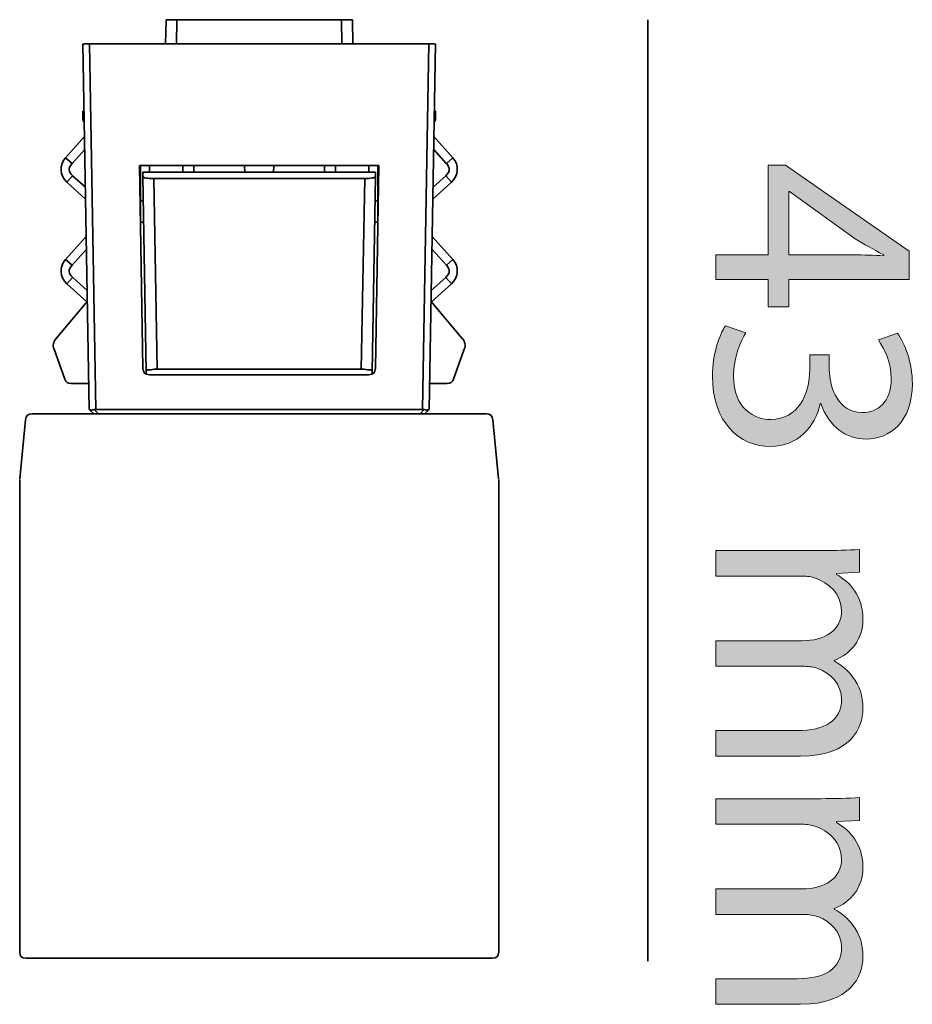
# Model space of a CAD drawing. Units: inches. Extents: x 58 to 220, y 31 to 64.
# Drawn here: x 200 to 219, y 43 to 64 of the extents above; entities that cross this region are included whole.
import ezdxf

# ---------------------------------------------------------------- set-up
doc = ezdxf.new("R2010")
doc.units = ezdxf.units.IN
doc.header["$MEASUREMENT"] = 0
doc.layers.add('Livello 1', color=7, linetype='Continuous')

# ---------------------------------------------------------------- blocks, each defined once
blk = doc.blocks.new('block 698')
at = {"layer": 'Livello 1', "color": 28, "lineweight": 35, "true_color": 0x11110c}
blk.add_lwpolyline([(392.627, -59.137), (399.494, -59.137)], dxfattribs=at)
blk = doc.blocks.new('block 699')
at = {"layer": 'Livello 1', "color": 28, "lineweight": 35, "true_color": 0x11110c}
blk.add_lwpolyline([(393.718, -58.301), (398.403, -58.301)], dxfattribs=at)
blk = doc.blocks.new('block 700')
at = {"layer": 'Livello 1', "color": 28, "lineweight": 35, "true_color": 0x11110c}
blk.add_lwpolyline([(392.435, -51.236), (399.686, -51.236)], dxfattribs=at)
blk = doc.blocks.new('block 701')
at = {"layer": 'Livello 1', "color": 28, "lineweight": 35, "true_color": 0x11110c}
blk.add_open_spline([(399.586, -59.046), (399.621, -59.061), (399.649, -59.061), (399.684, -59.046)], degree=3, dxfattribs=at)
blk = doc.blocks.new('block 702')
at = {"layer": 'Livello 1', "color": 28, "lineweight": 35, "true_color": 0x11110c}
blk.add_lwpolyline([(399.69, -59.041), (399.826, -51.236)], dxfattribs=at)
blk = doc.blocks.new('block 703')
at = {"layer": 'Livello 1', "color": 28, "lineweight": 35, "true_color": 0x11110c}
blk.add_open_spline([(399.686, -51.236), (399.709, -51.237), (399.733, -51.237), (399.756, -51.237), (399.768, -51.237), (399.78, -51.237), (399.79, -51.237), (399.802, -51.237), (399.825, -51.259), (399.825, -51.236)], degree=3, knots=[0, 0, 0, 0, 1, 1, 1, 2, 2, 2, 3, 3, 3, 3], dxfattribs=at)
blk = doc.blocks.new('block 704')
at = {"layer": 'Livello 1', "color": 28, "lineweight": 35, "true_color": 0x11110c}
blk.add_lwpolyline([(399.674, -59.057), (399.593, -59.137)], dxfattribs=at)
blk = doc.blocks.new('block 705')
at = {"layer": 'Livello 1', "color": 28, "lineweight": 35, "true_color": 0x11110c}
blk.add_open_spline([(399.55, -59.041), (399.562, -59.041), (399.574, -59.042), (399.586, -59.046)], degree=3, dxfattribs=at)
blk = doc.blocks.new('block 706')
at = {"layer": 'Livello 1', "color": 28, "lineweight": 35, "true_color": 0x11110c}
blk.add_lwpolyline([(399.55, -59.041), (392.571, -59.041)], dxfattribs=at)
blk = doc.blocks.new('block 707')
at = {"layer": 'Livello 1', "color": 28, "lineweight": 35, "true_color": 0x11110c}
blk.add_open_spline([(392.571, -59.041), (392.559, -59.041), (392.547, -59.042), (392.536, -59.046)], degree=3, dxfattribs=at)
blk = doc.blocks.new('block 708')
at = {"layer": 'Livello 1', "color": 28, "lineweight": 35, "true_color": 0x11110c}
blk.add_lwpolyline([(392.448, -59.057), (392.528, -59.137)], dxfattribs=at)
blk = doc.blocks.new('block 709')
at = {"layer": 'Livello 1', "color": 28, "lineweight": 35, "true_color": 0x11110c}
blk.add_lwpolyline([(393.504, -53.839), (393.579, -58.164)], dxfattribs=at)
blk = doc.blocks.new('block 710')
at = {"layer": 'Livello 1', "color": 28, "lineweight": 35, "true_color": 0x11110c}
blk.add_open_spline([(393.718, -58.301), (393.621, -58.301), (393.58, -58.261), (393.579, -58.163)], degree=3, dxfattribs=at)
blk = doc.blocks.new('block 711')
at = {"layer": 'Livello 1', "color": 28, "lineweight": 35, "true_color": 0x11110c}
blk.add_lwpolyline([(393.504, -53.839), (398.618, -53.839)], dxfattribs=at)
blk = doc.blocks.new('block 712')
at = {"layer": 'Livello 1', "color": 28, "lineweight": 35, "true_color": 0x11110c}
blk.add_lwpolyline([(398.618, -53.839), (398.542, -58.164)], dxfattribs=at)
blk = doc.blocks.new('block 713')
at = {"layer": 'Livello 1', "color": 28, "lineweight": 35, "true_color": 0x11110c}
blk.add_open_spline([(398.542, -58.164), (398.54, -58.261), (398.5, -58.301), (398.403, -58.301)], degree=3, dxfattribs=at)
blk = doc.blocks.new('block 714')
at = {"layer": 'Livello 1', "color": 28, "lineweight": 35, "true_color": 0x11110c}
blk.add_open_spline([(392.536, -59.046), (392.501, -59.061), (392.472, -59.061), (392.437, -59.046)], degree=3, dxfattribs=at)
blk = doc.blocks.new('block 715')
at = {"layer": 'Livello 1', "color": 28, "lineweight": 35, "true_color": 0x11110c}
blk.add_open_spline([(392.296, -51.236), (392.296, -51.259), (392.319, -51.237), (392.33, -51.237), (392.342, -51.237), (392.353, -51.237), (392.365, -51.237), (392.389, -51.237), (392.412, -51.237), (392.435, -51.236)], degree=3, knots=[0, 0, 0, 0, 1, 1, 1, 2, 2, 2, 3, 3, 3, 3], dxfattribs=at)
blk = doc.blocks.new('block 716')
at = {"layer": 'Livello 1', "color": 28, "lineweight": 35, "true_color": 0x11110c}
blk.add_lwpolyline([(392.432, -59.041), (392.296, -51.236)], dxfattribs=at)
blk = doc.blocks.new('block 717')
at = {"layer": 'Livello 1', "color": 28, "lineweight": 35, "true_color": 0x11110c}
blk.add_lwpolyline([(398.597, -55.047), (398.529, -55.047)], dxfattribs=at)
blk = doc.blocks.new('block 718')
at = {"layer": 'Livello 1', "color": 28, "lineweight": 35, "true_color": 0x11110c}
blk.add_lwpolyline([(393.525, -55.047), (393.592, -55.047)], dxfattribs=at)
blk = doc.blocks.new('block 719')
at = {"layer": 'Livello 1', "color": 28, "lineweight": 35, "true_color": 0x11110c}
blk.add_lwpolyline([(398.473, -58.253), (398.472, -58.283)], dxfattribs=at)
blk = doc.blocks.new('block 720')
at = {"layer": 'Livello 1', "color": 28, "lineweight": 35, "true_color": 0x11110c}
blk.add_lwpolyline([(398.547, -53.978), (398.546, -54.048)], dxfattribs=at)
blk = doc.blocks.new('block 721')
at = {"layer": 'Livello 1', "color": 28, "lineweight": 35, "true_color": 0x11110c}
blk.add_lwpolyline([(398.546, -54.063), (398.473, -58.238)], dxfattribs=at)
blk = doc.blocks.new('block 722')
at = {"layer": 'Livello 1', "color": 28, "lineweight": 35, "true_color": 0x11110c}
blk.add_open_spline([(398.242, -58.183), (398.284, -58.183), (398.326, -58.186), (398.368, -58.194), (398.411, -58.203), (398.474, -58.182), (398.473, -58.253)], degree=3, knots=[0, 0, 0, 0, 1, 1, 1, 2, 2, 2, 2], dxfattribs=at)
blk = doc.blocks.new('block 723')
at = {"layer": 'Livello 1', "color": 28, "lineweight": 35, "true_color": 0x11110c}
blk.add_lwpolyline([(398.242, -58.183), (393.88, -58.183)], dxfattribs=at)
blk = doc.blocks.new('block 724')
at = {"layer": 'Livello 1', "color": 28, "lineweight": 35, "true_color": 0x11110c}
blk.add_open_spline([(393.88, -58.183), (393.837, -58.183), (393.795, -58.186), (393.754, -58.194), (393.71, -58.203), (393.647, -58.182), (393.648, -58.253)], degree=3, knots=[0, 0, 0, 0, 1, 1, 1, 2, 2, 2, 2], dxfattribs=at)
blk = doc.blocks.new('block 725')
at = {"layer": 'Livello 1', "color": 28, "lineweight": 35, "true_color": 0x11110c}
blk.add_lwpolyline([(393.649, -58.253), (393.649, -58.283)], dxfattribs=at)
blk = doc.blocks.new('block 726')
at = {"layer": 'Livello 1', "color": 28, "lineweight": 35, "true_color": 0x11110c}
blk.add_lwpolyline([(393.575, -54.048), (393.574, -53.978)], dxfattribs=at)
blk = doc.blocks.new('block 727')
at = {"layer": 'Livello 1', "color": 28, "lineweight": 35, "true_color": 0x11110c}
blk.add_lwpolyline([(393.648, -58.238), (393.576, -54.063)], dxfattribs=at)
blk = doc.blocks.new('block 728')
at = {"layer": 'Livello 1', "color": 28, "lineweight": 35, "true_color": 0x11110c}
blk.add_open_spline([(398.546, -54.048), (398.545, -54.118), (398.484, -54.097), (398.44, -54.105), (398.397, -54.114), (398.355, -54.117), (398.313, -54.117)], degree=3, knots=[0, 0, 0, 0, 1, 1, 1, 2, 2, 2, 2], dxfattribs=at)
blk = doc.blocks.new('block 729')
at = {"layer": 'Livello 1', "color": 28, "lineweight": 35, "true_color": 0x11110c}
blk.add_open_spline([(393.809, -54.117), (393.766, -54.117), (393.723, -54.114), (393.682, -54.106), (393.638, -54.097), (393.576, -54.119), (393.575, -54.047)], degree=3, knots=[0, 0, 0, 0, 1, 1, 1, 2, 2, 2, 2], dxfattribs=at)
blk = doc.blocks.new('block 730')
at = {"layer": 'Livello 1', "color": 28, "lineweight": 35, "true_color": 0x11110c}
blk.add_lwpolyline([(398.313, -54.117), (393.809, -54.117)], dxfattribs=at)
blk = doc.blocks.new('block 731')
at = {"layer": 'Livello 1', "color": 28, "lineweight": 35, "true_color": 0x11110c}
blk.add_lwpolyline([(393.574, -53.978), (398.547, -53.978)], dxfattribs=at)
blk = doc.blocks.new('block 732')
at = {"layer": 'Livello 1', "color": 28, "lineweight": 35, "true_color": 0x11110c}
blk.add_lwpolyline([(393.527, -53.839), (393.527, -55.047)], dxfattribs=at)
blk = doc.blocks.new('block 733')
at = {"layer": 'Livello 1', "color": 28, "lineweight": 35, "true_color": 0x11110c}
blk.add_lwpolyline([(398.594, -53.839), (398.594, -55.047)], dxfattribs=at)
blk = doc.blocks.new('block 734')
at = {"layer": 'Livello 1', "color": 28, "lineweight": 35, "true_color": 0x11110c}
blk.add_lwpolyline([(400.077, -58.487), (399.699, -58.487)], dxfattribs=at)
blk = doc.blocks.new('block 735')
at = {"layer": 'Livello 1', "color": 28, "lineweight": 35, "true_color": 0x11110c}
blk.add_lwpolyline([(392.422, -58.487), (392.045, -58.487)], dxfattribs=at)
blk = doc.blocks.new('block 736')
at = {"layer": 'Livello 1', "color": 28, "lineweight": 35, "true_color": 0x11110c}
blk.add_open_spline([(400.208, -58.395), (400.184, -58.462), (400.147, -58.486), (400.076, -58.486)], degree=3, dxfattribs=at)
blk = doc.blocks.new('block 737')
at = {"layer": 'Livello 1', "color": 28, "lineweight": 35, "true_color": 0x11110c}
blk.add_lwpolyline([(400.439, -57.759), (400.208, -58.395)], dxfattribs=at)
blk = doc.blocks.new('block 738')
at = {"layer": 'Livello 1', "color": 28, "lineweight": 35, "true_color": 0x11110c}
blk.add_open_spline([(400.399, -57.53), (400.461, -57.605), (400.472, -57.668), (400.439, -57.759)], degree=3, dxfattribs=at)
blk = doc.blocks.new('block 739')
at = {"layer": 'Livello 1', "color": 28, "lineweight": 35, "true_color": 0x11110c}
blk.add_lwpolyline([(399.729, -56.733), (400.398, -57.53)], dxfattribs=at)
blk = doc.blocks.new('block 740')
at = {"layer": 'Livello 1', "color": 28, "lineweight": 35, "true_color": 0x11110c}
blk.add_open_spline([(392.045, -58.487), (391.974, -58.487), (391.938, -58.462), (391.914, -58.395)], degree=3, dxfattribs=at)
blk = doc.blocks.new('block 741')
at = {"layer": 'Livello 1', "color": 28, "lineweight": 35, "true_color": 0x11110c}
blk.add_lwpolyline([(391.914, -58.395), (391.682, -57.759)], dxfattribs=at)
blk = doc.blocks.new('block 742')
at = {"layer": 'Livello 1', "color": 28, "lineweight": 35, "true_color": 0x11110c}
blk.add_open_spline([(391.682, -57.759), (391.649, -57.668), (391.66, -57.604), (391.723, -57.53)], degree=3, dxfattribs=at)
blk = doc.blocks.new('block 743')
at = {"layer": 'Livello 1', "color": 28, "lineweight": 35, "true_color": 0x11110c}
blk.add_lwpolyline([(391.723, -57.53), (392.392, -56.733)], dxfattribs=at)
blk = doc.blocks.new('block 744')
at = {"layer": 'Livello 1', "color": 28, "lineweight": 35, "true_color": 0x11110c}
blk.add_lwpolyline([(398.05, -50.724), (397.817, -50.724)], dxfattribs=at)
blk = doc.blocks.new('block 745')
at = {"layer": 'Livello 1', "color": 28, "lineweight": 35, "true_color": 0x11110c}
blk.add_lwpolyline([(397.817, -50.724), (394.304, -50.724)], dxfattribs=at)
blk = doc.blocks.new('block 746')
at = {"layer": 'Livello 1', "color": 28, "lineweight": 35, "true_color": 0x11110c}
blk.add_lwpolyline([(394.304, -50.724), (394.078, -50.724)], dxfattribs=at)
blk = doc.blocks.new('block 747')
at = {"layer": 'Livello 1', "color": 28, "lineweight": 35, "true_color": 0x11110c}
blk.add_lwpolyline([(398.059, -51.236), (398.05, -50.724)], dxfattribs=at)
blk = doc.blocks.new('block 748')
at = {"layer": 'Livello 1', "color": 28, "lineweight": 35, "true_color": 0x11110c}
blk.add_lwpolyline([(398.594, -54.559), (398.536, -54.617)], dxfattribs=at)
blk = doc.blocks.new('block 749')
at = {"layer": 'Livello 1', "color": 28, "lineweight": 35, "true_color": 0x11110c}
blk.add_lwpolyline([(394.434, -53.839), (394.434, -53.978)], dxfattribs=at)
blk = doc.blocks.new('block 750')
at = {"layer": 'Livello 1', "color": 28, "lineweight": 35, "true_color": 0x11110c}
blk.add_lwpolyline([(395.749, -53.839), (395.752, -53.978)], dxfattribs=at)
blk = doc.blocks.new('block 751')
at = {"layer": 'Livello 1', "color": 28, "lineweight": 35, "true_color": 0x11110c}
blk.add_lwpolyline([(396.369, -53.978), (396.372, -53.839)], dxfattribs=at)
blk = doc.blocks.new('block 752')
at = {"layer": 'Livello 1', "color": 28, "lineweight": 35, "true_color": 0x11110c}
blk.add_lwpolyline([(397.688, -53.839), (397.688, -53.978)], dxfattribs=at)
blk = doc.blocks.new('block 753')
at = {"layer": 'Livello 1', "color": 28, "lineweight": 35, "true_color": 0x11110c}
blk.add_lwpolyline([(393.527, -54.559), (393.585, -54.617)], dxfattribs=at)
blk = doc.blocks.new('block 754')
at = {"layer": 'Livello 1', "color": 28, "lineweight": 35, "true_color": 0x11110c}
blk.add_lwpolyline([(394.072, -50.724), (394.063, -51.236)], dxfattribs=at)
blk = doc.blocks.new('block 755')
at = {"layer": 'Livello 1', "color": 28, "lineweight": 35, "true_color": 0x11110c}
blk.add_lwpolyline([(399.772, -54.299), (400.043, -54.055)], dxfattribs=at)
blk = doc.blocks.new('block 756')
at = {"layer": 'Livello 1', "color": 28, "lineweight": 35, "true_color": 0x11110c}
blk.add_lwpolyline([(400.167, -54.194), (399.768, -54.554)], dxfattribs=at)
blk = doc.blocks.new('block 757')
at = {"layer": 'Livello 1', "color": 28, "lineweight": 35, "true_color": 0x11110c}
blk.add_open_spline([(400.195, -53.669), (400.332, -53.821), (400.32, -54.056), (400.167, -54.193)], degree=3, dxfattribs=at)
blk = doc.blocks.new('block 758')
at = {"layer": 'Livello 1', "color": 28, "lineweight": 35, "true_color": 0x11110c}
blk.add_open_spline([(400.057, -53.793), (400.145, -53.89), (400.141, -53.968), (400.043, -54.055)], degree=3, dxfattribs=at)
blk = doc.blocks.new('block 759')
at = {"layer": 'Livello 1', "color": 28, "lineweight": 35, "true_color": 0x11110c}
blk.add_lwpolyline([(399.786, -53.492), (400.056, -53.793)], dxfattribs=at)
blk = doc.blocks.new('block 760')
at = {"layer": 'Livello 1', "color": 28, "lineweight": 35, "true_color": 0x11110c}
blk.add_lwpolyline([(399.791, -53.22), (400.194, -53.669)], dxfattribs=at)
blk = doc.blocks.new('block 761')
at = {"layer": 'Livello 1', "color": 28, "lineweight": 35, "true_color": 0x11110c}
blk.add_lwpolyline([(392.349, -54.299), (392.078, -54.055)], dxfattribs=at)
blk = doc.blocks.new('block 762')
at = {"layer": 'Livello 1', "color": 28, "lineweight": 35, "true_color": 0x11110c}
blk.add_lwpolyline([(392.354, -54.553), (391.954, -54.194)], dxfattribs=at)
blk = doc.blocks.new('block 763')
at = {"layer": 'Livello 1', "color": 28, "lineweight": 35, "true_color": 0x11110c}
blk.add_open_spline([(391.954, -54.194), (391.801, -54.057), (391.789, -53.821), (391.926, -53.669)], degree=3, dxfattribs=at)
blk = doc.blocks.new('block 764')
at = {"layer": 'Livello 1', "color": 28, "lineweight": 35, "true_color": 0x11110c}
blk.add_open_spline([(392.065, -53.793), (391.976, -53.89), (391.98, -53.968), (392.079, -54.055)], degree=3, dxfattribs=at)
blk = doc.blocks.new('block 765')
at = {"layer": 'Livello 1', "color": 28, "lineweight": 35, "true_color": 0x11110c}
blk.add_lwpolyline([(392.065, -53.793), (392.335, -53.493)], dxfattribs=at)
blk = doc.blocks.new('block 766')
at = {"layer": 'Livello 1', "color": 28, "lineweight": 35, "true_color": 0x11110c}
blk.add_lwpolyline([(391.926, -53.669), (392.33, -53.219)], dxfattribs=at)
blk = doc.blocks.new('block 767')
at = {"layer": 'Livello 1', "color": 28, "lineweight": 35, "true_color": 0x11110c}
blk.add_lwpolyline([(399.734, -56.504), (400.043, -56.226)], dxfattribs=at)
blk = doc.blocks.new('block 768')
at = {"layer": 'Livello 1', "color": 28, "lineweight": 35, "true_color": 0x11110c}
blk.add_lwpolyline([(400.167, -56.364), (399.742, -56.746)], dxfattribs=at)
blk = doc.blocks.new('block 769')
at = {"layer": 'Livello 1', "color": 28, "lineweight": 35, "true_color": 0x11110c}
blk.add_open_spline([(400.195, -55.839), (400.332, -55.991), (400.32, -56.226), (400.167, -56.363)], degree=3, dxfattribs=at)
blk = doc.blocks.new('block 770')
at = {"layer": 'Livello 1', "color": 28, "lineweight": 35, "true_color": 0x11110c}
blk.add_open_spline([(400.057, -55.963), (400.145, -56.06), (400.141, -56.138), (400.043, -56.225)], degree=3, dxfattribs=at)
blk = doc.blocks.new('block 771')
at = {"layer": 'Livello 1', "color": 28, "lineweight": 35, "true_color": 0x11110c}
blk.add_lwpolyline([(399.749, -55.621), (400.057, -55.963)], dxfattribs=at)
blk = doc.blocks.new('block 772')
at = {"layer": 'Livello 1', "color": 28, "lineweight": 35, "true_color": 0x11110c}
blk.add_lwpolyline([(399.754, -55.349), (400.195, -55.839)], dxfattribs=at)
blk = doc.blocks.new('block 773')
at = {"layer": 'Livello 1', "color": 28, "lineweight": 35, "true_color": 0x11110c}
blk.add_lwpolyline([(392.388, -56.504), (392.079, -56.226)], dxfattribs=at)
blk = doc.blocks.new('block 774')
at = {"layer": 'Livello 1', "color": 28, "lineweight": 35, "true_color": 0x11110c}
blk.add_lwpolyline([(392.38, -56.747), (391.954, -56.364)], dxfattribs=at)
blk = doc.blocks.new('block 775')
at = {"layer": 'Livello 1', "color": 28, "lineweight": 35, "true_color": 0x11110c}
blk.add_open_spline([(391.954, -56.364), (391.801, -56.227), (391.789, -55.991), (391.926, -55.839)], degree=3, dxfattribs=at)
blk = doc.blocks.new('block 776')
at = {"layer": 'Livello 1', "color": 28, "lineweight": 35, "true_color": 0x11110c}
blk.add_open_spline([(392.065, -55.963), (391.976, -56.06), (391.98, -56.138), (392.079, -56.225)], degree=3, dxfattribs=at)
blk = doc.blocks.new('block 777')
at = {"layer": 'Livello 1', "color": 28, "lineweight": 35, "true_color": 0x11110c}
blk.add_lwpolyline([(392.065, -55.963), (392.372, -55.621)], dxfattribs=at)
blk = doc.blocks.new('block 778')
at = {"layer": 'Livello 1', "color": 28, "lineweight": 35, "true_color": 0x11110c}
blk.add_lwpolyline([(391.926, -55.839), (392.368, -55.349)], dxfattribs=at)
blk = doc.blocks.new('block 779')
at = {"layer": 'Livello 1', "color": 28, "lineweight": 35, "true_color": 0x11110c}
blk.add_lwpolyline([(399.826, -52.677), (399.801, -52.677)], dxfattribs=at)
blk = doc.blocks.new('block 780')
at = {"layer": 'Livello 1', "color": 28, "lineweight": 35, "true_color": 0x11110c}
blk.add_lwpolyline([(392.321, -52.677), (392.296, -52.677)], dxfattribs=at)
blk = doc.blocks.new('block 781')
at = {"layer": 'Livello 1', "color": 28, "lineweight": 35, "true_color": 0x11110c}
blk.add_lwpolyline([(392.296, -52.863), (392.326, -52.911)], dxfattribs=at)
blk = doc.blocks.new('block 782')
at = {"layer": 'Livello 1', "color": 28, "lineweight": 35, "true_color": 0x11110c}
blk.add_lwpolyline([(392.296, -52.677), (392.296, -52.862)], dxfattribs=at)
blk = doc.blocks.new('block 783')
at = {"layer": 'Livello 1', "color": 28, "lineweight": 35, "true_color": 0x11110c}
blk.add_lwpolyline([(399.826, -52.863), (399.796, -52.911)], dxfattribs=at)
blk = doc.blocks.new('block 784')
at = {"layer": 'Livello 1', "color": 28, "lineweight": 35, "true_color": 0x11110c}
blk.add_lwpolyline([(399.826, -52.677), (399.826, -52.862)], dxfattribs=at)
blk = doc.blocks.new('block 785')
at = {"layer": 'Livello 1', "color": 28, "lineweight": 35, "true_color": 0x11110c}
blk.add_lwpolyline([(401.174, -60.539), (401.174, -70.618)], dxfattribs=at)
blk = doc.blocks.new('block 786')
at = {"layer": 'Livello 1', "color": 28, "lineweight": 35, "true_color": 0x11110c}
blk.add_lwpolyline([(401.034, -70.757), (391.087, -70.757)], dxfattribs=at)
blk = doc.blocks.new('block 787')
at = {"layer": 'Livello 1', "color": 28, "lineweight": 35, "true_color": 0x11110c}
blk.add_lwpolyline([(390.948, -70.618), (390.948, -60.539)], dxfattribs=at)
blk = doc.blocks.new('block 788')
at = {"layer": 'Livello 1', "color": 28, "lineweight": 35, "true_color": 0x11110c}
blk.add_lwpolyline([(391.213, -59.137), (392.627, -59.137)], dxfattribs=at)
blk = doc.blocks.new('block 789')
at = {"layer": 'Livello 1', "color": 28, "lineweight": 35, "true_color": 0x11110c}
blk.add_lwpolyline([(395.417, -59.137), (395.425, -59.137)], dxfattribs=at)
blk = doc.blocks.new('block 790')
at = {"layer": 'Livello 1', "color": 28, "lineweight": 35, "true_color": 0x11110c}
blk.add_lwpolyline([(396.38, -59.137), (396.429, -59.137)], dxfattribs=at)
blk = doc.blocks.new('block 791')
at = {"layer": 'Livello 1', "color": 28, "lineweight": 35, "true_color": 0x11110c}
blk.add_lwpolyline([(396.502, -59.137), (396.562, -59.137)], dxfattribs=at)
blk = doc.blocks.new('block 792')
at = {"layer": 'Livello 1', "color": 28, "lineweight": 35, "true_color": 0x11110c}
blk.add_lwpolyline([(396.744, -59.137), (396.752, -59.137)], dxfattribs=at)
blk = doc.blocks.new('block 793')
at = {"layer": 'Livello 1', "color": 28, "lineweight": 35, "true_color": 0x11110c}
blk.add_lwpolyline([(399.318, -59.137), (399.357, -59.137)], dxfattribs=at)
blk = doc.blocks.new('block 794')
at = {"layer": 'Livello 1', "color": 28, "lineweight": 35, "true_color": 0x11110c}
blk.add_lwpolyline([(399.495, -59.137), (400.908, -59.137)], dxfattribs=at)
blk = doc.blocks.new('block 795')
at = {"layer": 'Livello 1', "color": 28, "lineweight": 35, "true_color": 0x11110c}
blk.add_open_spline([(400.908, -59.137), (400.998, -59.137), (401.037, -59.173), (401.046, -59.263)], degree=3, dxfattribs=at)
blk = doc.blocks.new('block 796')
at = {"layer": 'Livello 1', "color": 28, "lineweight": 35, "true_color": 0x11110c}
blk.add_open_spline([(391.075, -59.263), (391.084, -59.173), (391.123, -59.138), (391.214, -59.138)], degree=3, dxfattribs=at)
blk = doc.blocks.new('block 797')
at = {"layer": 'Livello 1', "color": 28, "lineweight": 35, "true_color": 0x11110c}
blk.add_lwpolyline([(390.949, -60.525), (391.075, -59.263)], dxfattribs=at)
blk = doc.blocks.new('block 798')
at = {"layer": 'Livello 1', "color": 28, "lineweight": 35, "true_color": 0x11110c}
blk.add_open_spline([(391.087, -70.757), (390.989, -70.757), (390.948, -70.717), (390.948, -70.618)], degree=3, dxfattribs=at)
blk = doc.blocks.new('block 799')
at = {"layer": 'Livello 1', "color": 28, "lineweight": 35, "true_color": 0x11110c}
blk.add_open_spline([(401.174, -70.618), (401.174, -70.717), (401.133, -70.757), (401.035, -70.757)], degree=3, dxfattribs=at)
blk = doc.blocks.new('block 800')
at = {"layer": 'Livello 1', "color": 28, "lineweight": 35, "true_color": 0x11110c}
blk.add_lwpolyline([(401.047, -59.263), (401.173, -60.525)], dxfattribs=at)
blk = doc.blocks.new('block 801')
at = {"layer": 'Livello 1', "color": 28, "lineweight": 35, "true_color": 0x11110c}
blk.add_lwpolyline([(391.926, -55.839), (392.065, -55.963)], dxfattribs=at)
blk = doc.blocks.new('block 802')
at = {"layer": 'Livello 1', "color": 28, "lineweight": 35, "true_color": 0x11110c}
blk.add_lwpolyline([(391.954, -56.364), (392.078, -56.226)], dxfattribs=at)
blk = doc.blocks.new('block 803')
at = {"layer": 'Livello 1', "color": 28, "lineweight": 35, "true_color": 0x11110c}
blk.add_lwpolyline([(400.195, -55.839), (400.057, -55.963)], dxfattribs=at)
blk = doc.blocks.new('block 804')
at = {"layer": 'Livello 1', "color": 28, "lineweight": 35, "true_color": 0x11110c}
blk.add_lwpolyline([(400.043, -56.225), (400.167, -56.364)], dxfattribs=at)
blk = doc.blocks.new('block 805')
at = {"layer": 'Livello 1', "color": 28, "lineweight": 35, "true_color": 0x11110c}
blk.add_lwpolyline([(391.926, -53.669), (392.065, -53.793)], dxfattribs=at)
blk = doc.blocks.new('block 806')
at = {"layer": 'Livello 1', "color": 28, "lineweight": 35, "true_color": 0x11110c}
blk.add_lwpolyline([(391.954, -54.194), (392.078, -54.056)], dxfattribs=at)
blk = doc.blocks.new('block 807')
at = {"layer": 'Livello 1', "color": 28, "lineweight": 35, "true_color": 0x11110c}
blk.add_lwpolyline([(400.195, -53.669), (400.057, -53.793)], dxfattribs=at)
blk = doc.blocks.new('block 808')
at = {"layer": 'Livello 1', "color": 28, "lineweight": 35, "true_color": 0x11110c}
blk.add_lwpolyline([(400.043, -54.055), (400.167, -54.194)], dxfattribs=at)
blk = doc.blocks.new('block 809')
at = {"layer": 'Livello 1', "color": 28, "lineweight": 35, "true_color": 0x11110c}
blk.add_lwpolyline([(394.304, -50.724), (394.295, -51.236)], dxfattribs=at)
blk = doc.blocks.new('block 810')
at = {"layer": 'Livello 1', "color": 28, "lineweight": 35, "true_color": 0x11110c}
blk.add_lwpolyline([(393.716, -53.839), (393.719, -53.978)], dxfattribs=at)
blk = doc.blocks.new('block 811')
at = {"layer": 'Livello 1', "color": 28, "lineweight": 35, "true_color": 0x11110c}
blk.add_lwpolyline([(397.455, -53.978), (397.455, -53.839)], dxfattribs=at)
blk = doc.blocks.new('block 812')
at = {"layer": 'Livello 1', "color": 28, "lineweight": 35, "true_color": 0x11110c}
blk.add_lwpolyline([(394.666, -53.978), (394.666, -53.839)], dxfattribs=at)
blk = doc.blocks.new('block 813')
at = {"layer": 'Livello 1', "color": 28, "lineweight": 35, "true_color": 0x11110c}
blk.add_lwpolyline([(398.405, -53.839), (398.402, -53.978)], dxfattribs=at)
blk = doc.blocks.new('block 814')
at = {"layer": 'Livello 1', "color": 28, "lineweight": 35, "true_color": 0x11110c}
blk.add_lwpolyline([(397.817, -50.724), (397.826, -51.236)], dxfattribs=at)
blk = doc.blocks.new('block 815')
at = {"layer": 'Livello 1', "color": 28, "lineweight": 35, "true_color": 0x11110c}
blk.add_lwpolyline([(393.88, -58.183), (393.809, -54.117)], dxfattribs=at)
blk = doc.blocks.new('block 816')
at = {"layer": 'Livello 1', "color": 28, "lineweight": 35, "true_color": 0x11110c}
blk.add_lwpolyline([(398.313, -54.117), (398.241, -58.184)], dxfattribs=at)
blk = doc.blocks.new('block 817')
at = {"layer": 'Livello 1', "color": 28, "lineweight": 35, "true_color": 0x11110c}
blk.add_lwpolyline([(392.435, -51.236), (392.571, -59.041)], dxfattribs=at)
blk = doc.blocks.new('block 818')
at = {"layer": 'Livello 1', "color": 28, "lineweight": 35, "true_color": 0x11110c}
blk.add_lwpolyline([(392.536, -59.046), (392.627, -59.138)], dxfattribs=at)
blk = doc.blocks.new('block 819')
at = {"layer": 'Livello 1', "color": 28, "lineweight": 35, "true_color": 0x11110c}
blk.add_lwpolyline([(399.495, -59.137), (399.586, -59.046)], dxfattribs=at)
blk = doc.blocks.new('block 820')
at = {"layer": 'Livello 1', "color": 28, "lineweight": 35, "true_color": 0x11110c}
blk.add_lwpolyline([(399.686, -51.236), (399.55, -59.041)], dxfattribs=at)
blk = doc.blocks.new('block 1118')
at = {"layer": 'Livello 1', "true_color": 0x1c1c1b}
h = blk.add_hatch(color=250, dxfattribs=at)
h.dxf.hatch_style = 2
h.paths.add_polyline_path([(405.807, -55.744), (406.931, -55.744), (406.931, -53.826), (407.3, -53.826), (409.936, -55.668), (409.936, -56.272), (407.369, -56.272), (407.369, -56.85), (406.931, -56.85), (406.931, -56.272), (405.807, -56.272)])
edge = h.paths.add_edge_path()
edge.add_spline(control_points=[(407.369, -55.744), (407.369, -55.744), (408.748, -55.744), (408.748, -55.744), (408.964, -55.744), (409.18, -55.751), (409.396, -55.763), (409.396, -55.763), (409.396, -55.744), (409.396, -55.744), (409.154, -55.617), (408.977, -55.516), (408.786, -55.401), (408.786, -55.401), (407.382, -54.392), (407.382, -54.392), (407.382, -54.392), (407.369, -54.392), (407.369, -54.392), (407.369, -54.392), (407.369, -55.744), (407.369, -55.744)], knot_values=[0, 0, 0, 0, 1, 1, 1, 2, 2, 2, 3, 3, 3, 4, 4, 4, 5, 5, 5, 6, 6, 6, 7, 7, 7, 7], degree=3, periodic=0)
h = blk.add_hatch(color=250, dxfattribs=at)
h.dxf.hatch_style = 2
edge = h.paths.add_edge_path()
edge.add_spline(control_points=[(406.448, -57.407), (406.347, -57.566), (406.188, -57.934), (406.188, -58.322), (406.188, -59.04), (406.645, -59.262), (406.988, -59.256), (407.567, -59.249), (407.814, -58.729), (407.814, -58.189), (407.814, -58.189), (407.814, -57.877), (407.814, -57.877), (407.814, -57.877), (408.233, -57.877), (408.233, -57.877), (408.233, -57.877), (408.233, -58.189), (408.233, -58.189), (408.233, -58.595), (408.443, -59.11), (408.932, -59.11), (409.262, -59.11), (409.554, -58.9), (409.554, -58.385), (409.554, -58.055), (409.408, -57.738), (409.281, -57.56), (409.281, -57.56), (409.688, -57.414), (409.688, -57.414), (409.847, -57.63), (410.006, -58.049), (410.006, -58.494), (410.006, -59.307), (409.523, -59.675), (409.021, -59.675), (408.595, -59.675), (408.233, -59.421), (408.049, -58.913), (408.049, -58.913), (408.036, -58.913), (408.036, -58.913), (407.935, -59.421), (407.554, -59.834), (406.976, -59.834), (406.315, -59.834), (405.737, -59.319), (405.737, -58.328), (405.737, -57.865), (405.883, -57.458), (406.017, -57.255), (406.017, -57.255), (406.448, -57.407), (406.448, -57.407)], knot_values=[0, 0, 0, 0, 1, 1, 1, 2, 2, 2, 3, 3, 3, 4, 4, 4, 5, 5, 5, 6, 6, 6, 7, 7, 7, 8, 8, 8, 9, 9, 9, 10, 10, 10, 11, 11, 11, 12, 12, 12, 13, 13, 13, 14, 14, 14, 15, 15, 15, 16, 16, 16, 17, 17, 17, 18, 18, 18, 18], degree=3, periodic=0)
h = blk.add_hatch(color=250, dxfattribs=at)
h.dxf.hatch_style = 2
edge = h.paths.add_edge_path()
edge.add_spline(control_points=[(408.049, -62.055), (408.367, -62.055), (408.627, -62.049), (408.881, -62.03), (408.881, -62.03), (408.881, -62.519), (408.881, -62.519), (408.881, -62.519), (408.386, -62.545), (408.386, -62.545), (408.386, -62.545), (408.386, -62.564), (408.386, -62.564), (408.678, -62.735), (408.951, -63.021), (408.951, -63.529), (408.951, -63.948), (408.697, -64.266), (408.335, -64.399), (408.335, -64.399), (408.335, -64.412), (408.335, -64.412), (408.506, -64.507), (408.64, -64.628), (408.735, -64.755), (408.875, -64.939), (408.951, -65.143), (408.951, -65.435), (408.951, -65.841), (408.684, -66.445), (407.617, -66.445), (407.617, -66.445), (405.807, -66.445), (405.807, -66.445), (405.807, -66.445), (405.807, -65.898), (405.807, -65.898), (405.807, -65.898), (407.547, -65.898), (407.547, -65.898), (408.138, -65.898), (408.494, -65.682), (408.494, -65.232), (408.494, -64.914), (408.259, -64.666), (407.985, -64.571), (407.91, -64.545), (407.808, -64.526), (407.706, -64.526), (407.706, -64.526), (405.807, -64.526), (405.807, -64.526), (405.807, -64.526), (405.807, -63.98), (405.807, -63.98), (405.807, -63.98), (407.649, -63.98), (407.649, -63.98), (408.138, -63.98), (408.494, -63.764), (408.494, -63.338), (408.494, -62.989), (408.214, -62.735), (407.935, -62.646), (407.852, -62.614), (407.757, -62.602), (407.662, -62.602), (407.662, -62.602), (405.807, -62.602), (405.807, -62.602), (405.807, -62.602), (405.807, -62.055), (405.807, -62.055), (405.807, -62.055), (408.049, -62.055), (408.049, -62.055)], knot_values=[0, 0, 0, 0, 1, 1, 1, 2, 2, 2, 3, 3, 3, 4, 4, 4, 5, 5, 5, 6, 6, 6, 7, 7, 7, 8, 8, 8, 9, 9, 9, 10, 10, 10, 11, 11, 11, 12, 12, 12, 13, 13, 13, 14, 14, 14, 15, 15, 15, 16, 16, 16, 17, 17, 17, 18, 18, 18, 19, 19, 19, 20, 20, 20, 21, 21, 21, 22, 22, 22, 23, 23, 23, 24, 24, 24, 25, 25, 25, 25], degree=3, periodic=0)
h = blk.add_hatch(color=250, dxfattribs=at)
h.dxf.hatch_style = 2
edge = h.paths.add_edge_path()
edge.add_spline(control_points=[(408.049, -67.351), (408.367, -67.351), (408.627, -67.345), (408.881, -67.326), (408.881, -67.326), (408.881, -67.815), (408.881, -67.815), (408.881, -67.815), (408.386, -67.84), (408.386, -67.84), (408.386, -67.84), (408.386, -67.859), (408.386, -67.859), (408.678, -68.031), (408.951, -68.317), (408.951, -68.825), (408.951, -69.244), (408.697, -69.562), (408.335, -69.695), (408.335, -69.695), (408.335, -69.708), (408.335, -69.708), (408.506, -69.803), (408.64, -69.924), (408.735, -70.051), (408.875, -70.235), (408.951, -70.438), (408.951, -70.731), (408.951, -71.137), (408.684, -71.74), (407.617, -71.74), (407.617, -71.74), (405.807, -71.74), (405.807, -71.74), (405.807, -71.74), (405.807, -71.194), (405.807, -71.194), (405.807, -71.194), (407.547, -71.194), (407.547, -71.194), (408.138, -71.194), (408.494, -70.978), (408.494, -70.527), (408.494, -70.21), (408.259, -69.962), (407.985, -69.867), (407.91, -69.841), (407.808, -69.822), (407.706, -69.822), (407.706, -69.822), (405.807, -69.822), (405.807, -69.822), (405.807, -69.822), (405.807, -69.276), (405.807, -69.276), (405.807, -69.276), (407.649, -69.276), (407.649, -69.276), (408.138, -69.276), (408.494, -69.06), (408.494, -68.634), (408.494, -68.285), (408.214, -68.031), (407.935, -67.942), (407.852, -67.91), (407.757, -67.898), (407.662, -67.898), (407.662, -67.898), (405.807, -67.898), (405.807, -67.898), (405.807, -67.898), (405.807, -67.351), (405.807, -67.351), (405.807, -67.351), (408.049, -67.351), (408.049, -67.351)], knot_values=[0, 0, 0, 0, 1, 1, 1, 2, 2, 2, 3, 3, 3, 4, 4, 4, 5, 5, 5, 6, 6, 6, 7, 7, 7, 8, 8, 8, 9, 9, 9, 10, 10, 10, 11, 11, 11, 12, 12, 12, 13, 13, 13, 14, 14, 14, 15, 15, 15, 16, 16, 16, 17, 17, 17, 18, 18, 18, 19, 19, 19, 20, 20, 20, 21, 21, 21, 22, 22, 22, 23, 23, 23, 24, 24, 24, 25, 25, 25, 25], degree=3, periodic=0)
at = {"layer": 'Livello 1', "lineweight": 0}
blk.add_lwpolyline([(405.807, -55.744), (406.931, -55.744), (406.931, -53.826), (407.3, -53.826), (409.936, -55.668), (409.936, -56.272), (407.369, -56.272), (407.369, -56.85), (406.931, -56.85), (406.931, -56.272), (405.807, -56.272), (405.807, -55.744)], dxfattribs=at)
for points, knots in [([(407.369, -55.744), (407.369, -55.744), (408.748, -55.744), (408.748, -55.744), (408.964, -55.744), (409.18, -55.751), (409.396, -55.763), (409.396, -55.763), (409.396, -55.744), (409.396, -55.744), (409.154, -55.617), (408.977, -55.516), (408.786, -55.401), (408.786, -55.401), (407.382, -54.392), (407.382, -54.392), (407.382, -54.392), (407.369, -54.392), (407.369, -54.392), (407.369, -54.392), (407.369, -55.744), (407.369, -55.744)], [0, 0, 0, 0, 1, 1, 1, 2, 2, 2, 3, 3, 3, 4, 4, 4, 5, 5, 5, 6, 6, 6, 7, 7, 7, 7]), ([(406.448, -57.407), (406.347, -57.566), (406.188, -57.934), (406.188, -58.322), (406.188, -59.04), (406.645, -59.262), (406.988, -59.256), (407.567, -59.249), (407.814, -58.729), (407.814, -58.189), (407.814, -58.189), (407.814, -57.877), (407.814, -57.877), (407.814, -57.877), (408.233, -57.877), (408.233, -57.877), (408.233, -57.877), (408.233, -58.189), (408.233, -58.189), (408.233, -58.595), (408.443, -59.11), (408.932, -59.11), (409.262, -59.11), (409.554, -58.9), (409.554, -58.385), (409.554, -58.055), (409.408, -57.738), (409.281, -57.56), (409.281, -57.56), (409.688, -57.414), (409.688, -57.414), (409.847, -57.63), (410.006, -58.049), (410.006, -58.494), (410.006, -59.307), (409.523, -59.675), (409.021, -59.675), (408.595, -59.675), (408.233, -59.421), (408.049, -58.913), (408.049, -58.913), (408.036, -58.913), (408.036, -58.913), (407.935, -59.421), (407.554, -59.834), (406.976, -59.834), (406.315, -59.834), (405.737, -59.319), (405.737, -58.328), (405.737, -57.865), (405.883, -57.458), (406.017, -57.255), (406.017, -57.255), (406.448, -57.407), (406.448, -57.407)], [0, 0, 0, 0, 1, 1, 1, 2, 2, 2, 3, 3, 3, 4, 4, 4, 5, 5, 5, 6, 6, 6, 7, 7, 7, 8, 8, 8, 9, 9, 9, 10, 10, 10, 11, 11, 11, 12, 12, 12, 13, 13, 13, 14, 14, 14, 15, 15, 15, 16, 16, 16, 17, 17, 17, 18, 18, 18, 18]), ([(408.049, -62.055), (408.367, -62.055), (408.627, -62.049), (408.881, -62.03), (408.881, -62.03), (408.881, -62.519), (408.881, -62.519), (408.881, -62.519), (408.386, -62.545), (408.386, -62.545), (408.386, -62.545), (408.386, -62.564), (408.386, -62.564), (408.678, -62.735), (408.951, -63.021), (408.951, -63.529), (408.951, -63.948), (408.697, -64.266), (408.335, -64.399), (408.335, -64.399), (408.335, -64.412), (408.335, -64.412), (408.506, -64.507), (408.64, -64.628), (408.735, -64.755), (408.875, -64.939), (408.951, -65.143), (408.951, -65.435), (408.951, -65.841), (408.684, -66.445), (407.617, -66.445), (407.617, -66.445), (405.807, -66.445), (405.807, -66.445), (405.807, -66.445), (405.807, -65.898), (405.807, -65.898), (405.807, -65.898), (407.547, -65.898), (407.547, -65.898), (408.138, -65.898), (408.494, -65.682), (408.494, -65.232), (408.494, -64.914), (408.259, -64.666), (407.985, -64.571), (407.91, -64.545), (407.808, -64.526), (407.706, -64.526), (407.706, -64.526), (405.807, -64.526), (405.807, -64.526), (405.807, -64.526), (405.807, -63.98), (405.807, -63.98), (405.807, -63.98), (407.649, -63.98), (407.649, -63.98), (408.138, -63.98), (408.494, -63.764), (408.494, -63.338), (408.494, -62.989), (408.214, -62.735), (407.935, -62.646), (407.852, -62.614), (407.757, -62.602), (407.662, -62.602), (407.662, -62.602), (405.807, -62.602), (405.807, -62.602), (405.807, -62.602), (405.807, -62.055), (405.807, -62.055), (405.807, -62.055), (408.049, -62.055), (408.049, -62.055)], [0, 0, 0, 0, 1, 1, 1, 2, 2, 2, 3, 3, 3, 4, 4, 4, 5, 5, 5, 6, 6, 6, 7, 7, 7, 8, 8, 8, 9, 9, 9, 10, 10, 10, 11, 11, 11, 12, 12, 12, 13, 13, 13, 14, 14, 14, 15, 15, 15, 16, 16, 16, 17, 17, 17, 18, 18, 18, 19, 19, 19, 20, 20, 20, 21, 21, 21, 22, 22, 22, 23, 23, 23, 24, 24, 24, 25, 25, 25, 25]), ([(408.049, -67.351), (408.367, -67.351), (408.627, -67.345), (408.881, -67.326), (408.881, -67.326), (408.881, -67.815), (408.881, -67.815), (408.881, -67.815), (408.386, -67.84), (408.386, -67.84), (408.386, -67.84), (408.386, -67.859), (408.386, -67.859), (408.678, -68.031), (408.951, -68.317), (408.951, -68.825), (408.951, -69.244), (408.697, -69.562), (408.335, -69.695), (408.335, -69.695), (408.335, -69.708), (408.335, -69.708), (408.506, -69.803), (408.64, -69.924), (408.735, -70.051), (408.875, -70.235), (408.951, -70.438), (408.951, -70.731), (408.951, -71.137), (408.684, -71.74), (407.617, -71.74), (407.617, -71.74), (405.807, -71.74), (405.807, -71.74), (405.807, -71.74), (405.807, -71.194), (405.807, -71.194), (405.807, -71.194), (407.547, -71.194), (407.547, -71.194), (408.138, -71.194), (408.494, -70.978), (408.494, -70.527), (408.494, -70.21), (408.259, -69.962), (407.985, -69.867), (407.91, -69.841), (407.808, -69.822), (407.706, -69.822), (407.706, -69.822), (405.807, -69.822), (405.807, -69.822), (405.807, -69.822), (405.807, -69.276), (405.807, -69.276), (405.807, -69.276), (407.649, -69.276), (407.649, -69.276), (408.138, -69.276), (408.494, -69.06), (408.494, -68.634), (408.494, -68.285), (408.214, -68.031), (407.935, -67.942), (407.852, -67.91), (407.757, -67.898), (407.662, -67.898), (407.662, -67.898), (405.807, -67.898), (405.807, -67.898), (405.807, -67.898), (405.807, -67.351), (405.807, -67.351), (405.807, -67.351), (408.049, -67.351), (408.049, -67.351)], [0, 0, 0, 0, 1, 1, 1, 2, 2, 2, 3, 3, 3, 4, 4, 4, 5, 5, 5, 6, 6, 6, 7, 7, 7, 8, 8, 8, 9, 9, 9, 10, 10, 10, 11, 11, 11, 12, 12, 12, 13, 13, 13, 14, 14, 14, 15, 15, 15, 16, 16, 16, 17, 17, 17, 18, 18, 18, 19, 19, 19, 20, 20, 20, 21, 21, 21, 22, 22, 22, 23, 23, 23, 24, 24, 24, 25, 25, 25, 25])]:
    blk.add_open_spline(points, degree=3, knots=knots, dxfattribs=at)

msp = doc.modelspace()

# ---------------------------------------------------------------- linework, layer by layer
at = {"layer": 'Livello 1', "color": 250, "lineweight": 35, "true_color": 0x1c1c1b}
msp.add_lwpolyline([(213.227, 64.478), (213.227, 44.384)], dxfattribs=at)

# ---------------------------------------------------------------- block references
at = {"layer": 'Livello 1'}
for name in ['block 754', 'block 746', 'block 809', 'block 745', 'block 744', 'block 814', 'block 747', 'block 715', 'block 716', 'block 700', 'block 817', 'block 820', 'block 703', 'block 702', 'block 782', 'block 780', 'block 779', 'block 784', 'block 781', 'block 783', 'block 766', 'block 760', 'block 765', 'block 759', 'block 763', 'block 805', 'block 764', 'block 758', 'block 807', 'block 757', 'block 1118', 'block 709', 'block 711', 'block 732', 'block 726', 'block 731', 'block 810', 'block 749', 'block 812', 'block 750', 'block 751', 'block 811', 'block 752', 'block 813', 'block 712', 'block 720', 'block 733', 'block 806', 'block 762', 'block 761', 'block 729', 'block 727', 'block 730', 'block 815', 'block 816', 'block 728', 'block 721', 'block 756', 'block 755', 'block 808', 'block 753', 'block 748', 'block 718', 'block 717', 'block 778', 'block 772', 'block 777', 'block 771', 'block 775', 'block 801', 'block 803', 'block 769', 'block 776', 'block 770', 'block 802', 'block 773', 'block 767', 'block 804', 'block 774', 'block 768', 'block 743', 'block 739', 'block 742', 'block 738', 'block 741', 'block 737', 'block 710', 'block 724', 'block 723', 'block 722', 'block 713', 'block 740', 'block 725', 'block 699', 'block 719', 'block 736', 'block 735', 'block 734', 'block 714', 'block 708', 'block 707', 'block 818', 'block 706', 'block 819', 'block 705', 'block 701', 'block 704', 'block 797', 'block 796', 'block 788', 'block 698', 'block 789', 'block 790', 'block 791', 'block 792', 'block 793', 'block 794', 'block 795', 'block 800', 'block 787', 'block 785', 'block 798', 'block 799', 'block 786']:
    msp.add_blockref(name, (-191.134, 115.202), dxfattribs=at)

doc.saveas('drawing.dxf')
